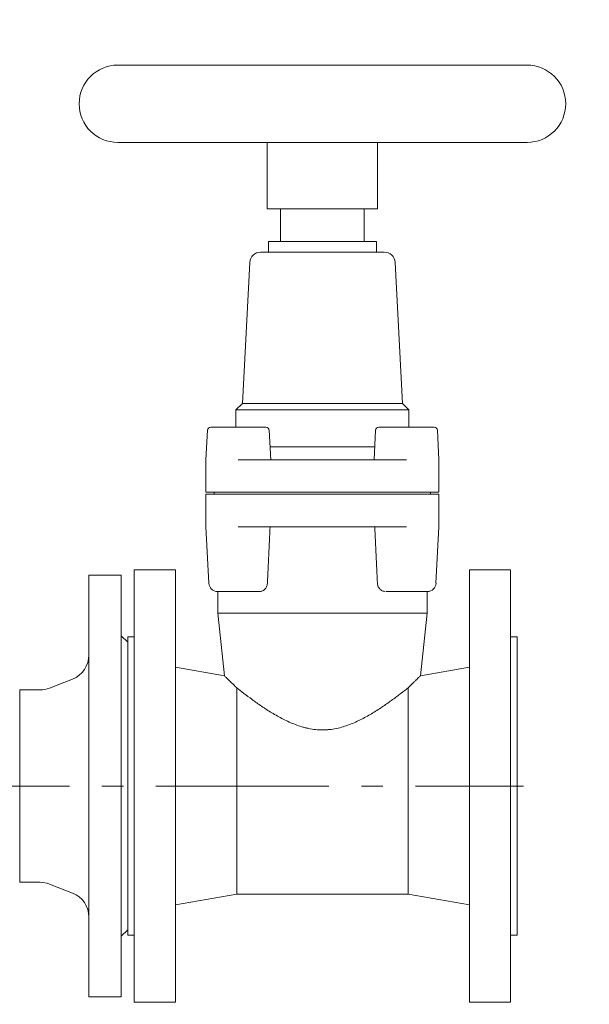
# Model space of a CAD drawing. Units: millimetres. Extents: x 38761 to 84593, y -70383 to -54764.
# Drawn here: x 56920 to 57183, y -56098 to -55642 of the extents above; entities that cross this region are included whole.
import ezdxf

# ---------------------------------------------------------------- set-up
doc = ezdxf.new("R2010")
doc.units = ezdxf.units.MM
doc.linetypes.add('GOST2.303 6', pattern=[12, 8, -1.5, 1, -1.5])
doc.layers.get('0').update_dxf_attribs({"lineweight": 13})
doc.styles.get("Standard").update_dxf_attribs({"font": 'isocpeur.ttf', "width": 0.85})

# ---------------------------------------------------------------- blocks, each defined once
blk = doc.blocks.new('Фл в 80')
at = {"ltscale": 25}
for p, q in [((11975.26, 5818.62), (11975.26, 6013.62)), ((11975.26, 6013.62), (11990.26, 6013.62)), ((11990.26, 5818.62), (11990.26, 6013.62)), ((11972.26, 5982.62), (11975.26, 5985.59)), ((11972.26, 5849.62), (11972.26, 5982.62)), ((11990.26, 5863.62), (11990.26, 5968.62)), ((11997.86, 5965.63), (12008.47, 5961.45)), ((12022.26, 5960.62), (12012.86, 5960.62)), ((12022.26, 5871.62), (12022.26, 5960.62)), ((12022.26, 5871.62), (12012.86, 5871.62)), ((11997.86, 5866.61), (12008.47, 5870.79)), ((11972.26, 5849.62), (11975.26, 5846.65)), ((11975.26, 5818.62), (11990.26, 5818.62))]:
    blk.add_line(p, q, dxfattribs=at)
for centre, start, end in [((12002.26, 5976.79), 180, 248.5208), ((12012.86, 5972.62), 248.5208, 270), ((12012.86, 5859.62), 90, 111.4792), ((12002.26, 5855.45), 111.4792, 180)]:
    blk.add_arc(centre, 12, start, end, dxfattribs=at)
blk = doc.blocks.new('МЗВ 80')
for p, q in [((-6475.07, 25635.05), (-6285.84, 25635.05)), ((-6475.07, 25599.27), (-6285.84, 25599.27)), ((-6405.97, 25568.5), (-6405.97, 25599.27)), ((-6354.94, 25568.5), (-6354.94, 25599.27)), ((-6405.97, 25568.5), (-6354.94, 25568.5)), ((-6399.8, 25568.5), (-6399.8, 25553.5)), ((-6361.11, 25568.5), (-6361.11, 25553.5)), ((-6405.46, 25553.5), (-6380.46, 25553.5)), ((-6405.46, 25553.5), (-6405.46, 25548.5)), ((-6380.46, 25553.5), (-6355.46, 25553.5)), ((-6355.46, 25553.5), (-6355.46, 25548.5)), ((-6409.04, 25548.5), (-6380.46, 25548.5)), ((-6380.46, 25548.5), (-6351.87, 25548.5)), ((-6414.04, 25543.76), (-6417.46, 25478.5)), ((-6346.88, 25543.76), (-6343.46, 25478.5)), ((-6417.46, 25478.5), (-6420.46, 25475.5)), ((-6417.46, 25478.5), (-6380.46, 25478.5)), ((-6380.46, 25478.5), (-6343.46, 25478.5)), ((-6343.46, 25478.5), (-6340.46, 25475.5)), ((-6380.46, 25475.5), (-6420.46, 25475.5)), ((-6420.46, 25475.5), (-6420.46, 25467.5)), ((-6340.46, 25475.5), (-6380.46, 25475.5)), ((-6340.46, 25475.5), (-6340.46, 25467.5)), ((-6433.64, 25466.08), (-6434.35, 25452.5)), ((-6432.14, 25467.5), (-6419.35, 25467.5)), ((-6419.35, 25467.5), (-6406.56, 25467.5)), ((-6405.06, 25466.08), (-6404.35, 25452.5)), ((-6355.85, 25466.08), (-6356.57, 25452.5)), ((-6354.36, 25467.5), (-6341.57, 25467.5)), ((-6341.57, 25467.5), (-6328.78, 25467.5)), ((-6327.28, 25466.08), (-6326.57, 25452.5)), ((-6404.66, 25458.5), (-6380.46, 25458.5)), ((-6380.46, 25458.5), (-6356.25, 25458.5)), ((-6434.35, 25452.5), (-6434.35, 25437.5)), ((-6419.35, 25452.5), (-6341.57, 25452.5)), ((-6326.57, 25452.5), (-6326.57, 25437.5)), ((-6434.35, 25437.5), (-6419.35, 25437.5)), ((-6434.35, 25436.5), (-6434.35, 25421.5)), ((-6434.35, 25436.5), (-6419.35, 25436.5)), ((-6430.46, 25437.5), (-6430.46, 25436.5)), ((-6419.35, 25437.5), (-6341.57, 25437.5)), ((-6419.35, 25436.5), (-6341.57, 25436.5)), ((-6341.57, 25437.5), (-6326.57, 25437.5)), ((-6341.57, 25436.5), (-6326.57, 25436.5)), ((-6330.46, 25437.5), (-6330.46, 25436.5)), ((-6326.57, 25436.5), (-6326.57, 25421.5)), ((-6432.97, 25395.29), (-6434.35, 25421.5)), ((-6419.35, 25421.5), (-6341.57, 25421.5)), ((-6327.94, 25395.29), (-6326.57, 25421.5)), ((-6467.46, 25301.5), (-6467.46, 25401.5)), ((-6448.46, 25401.5), (-6467.46, 25401.5)), ((-6448.46, 25401.5), (-6448.46, 25301.5)), ((-6312.46, 25401.5), (-6312.46, 25301.5)), ((-6312.46, 25401.5), (-6293.46, 25401.5)), ((-6293.46, 25301.5), (-6293.46, 25401.5)), ((-6419.35, 25391.5), (-6428.98, 25391.5)), ((-6428.86, 25391.5), (-6428.86, 25381.5)), ((-6409.72, 25391.5), (-6419.35, 25391.5)), ((-6341.57, 25391.5), (-6351.2, 25391.5)), ((-6331.93, 25391.5), (-6341.57, 25391.5)), ((-6332.05, 25391.5), (-6332.05, 25381.5)), ((-6428.86, 25381.5), (-6380.46, 25381.5)), ((-6425.82, 25352.51), (-6428.86, 25381.5)), ((-6380.46, 25381.5), (-6332.05, 25381.5)), ((-6335.1, 25352.51), (-6332.05, 25381.5)), ((-6470.46, 25370.5), (-6470.46, 25301.5)), ((-6467.46, 25370.5), (-6470.46, 25370.5)), ((-6293.46, 25370.5), (-6290.46, 25370.5)), ((-6290.46, 25370.5), (-6290.46, 25301.5)), ((-6425.82, 25352.51), (-6448.46, 25356.5)), ((-6335.1, 25352.51), (-6312.46, 25356.5)), ((-6420.1, 25346.96), (-6420.1, 25301.5)), ((-6340.81, 25301.5), (-6340.81, 25346.96)), ((-6470.46, 25301.5), (-6470.46, 25232.5)), ((-6467.46, 25201.5), (-6467.46, 25301.5)), ((-6448.46, 25301.5), (-6448.46, 25201.5)), ((-6420.1, 25301.5), (-6420.1, 25251.5)), ((-6340.81, 25251.5), (-6340.81, 25301.5)), ((-6312.46, 25301.5), (-6312.46, 25201.5)), ((-6293.46, 25201.5), (-6293.46, 25301.5)), ((-6290.46, 25301.5), (-6290.46, 25232.5)), ((-6420.1, 25251.5), (-6448.46, 25246.5)), ((-6340.81, 25251.5), (-6420.1, 25251.5)), ((-6340.81, 25251.5), (-6312.46, 25246.5)), ((-6467.46, 25232.5), (-6470.46, 25232.5)), ((-6293.46, 25232.5), (-6290.46, 25232.5)), ((-6448.46, 25201.5), (-6467.46, 25201.5)), ((-6312.46, 25201.5), (-6293.46, 25201.5))]:
    blk.add_line(p, q)
for centre, radius, start, end in [((-6475.07, 25617.16), 17.89, 90, 270), ((-6285.84, 25617.16), 17.89, 270, 90), ((-6409.04, 25543.5), 5, 90, 177), ((-6351.87, 25543.5), 5, 3, 90), ((-6432.14, 25466), 1.5, 90, 177), ((-6406.56, 25466), 1.5, 3, 90), ((-6354.36, 25466), 1.5, 90, 177), ((-6328.78, 25466), 1.5, 3, 90), ((-6428.98, 25395.5), 4, 183, 270), ((-6331.93, 25395.5), 4, 270, 357), ((-6409.72, 25395.5), 4, 270, 276.2317), ((-6351.2, 25395.5), 4, 263.7685, 263.7703)]:
    blk.add_arc(centre, radius, start, end)
for points in [[(-6404.66, 25421.5), (-6405.07, 25412.76), (-6405.49, 25404.03), (-6405.91, 25395.29)], [(-6355, 25395.29), (-6355.42, 25404.03), (-6355.84, 25412.76), (-6356.26, 25421.5)]]:
    blk.add_open_spline(points, degree=3)
for points, knots in [([(-6405.91, 25395.29), (-6405.93, 25395.01), (-6405.97, 25394.74), (-6406.09, 25394.21), (-6406.18, 25393.95), (-6406.41, 25393.47), (-6406.54, 25393.25), (-6406.84, 25392.83), (-6407.01, 25392.64), (-6407.37, 25392.3), (-6407.57, 25392.15), (-6407.98, 25391.91), (-6408.19, 25391.81), (-6408.62, 25391.65), (-6408.84, 25391.59), (-6409.13, 25391.54), (-6409.21, 25391.53), (-6409.28, 25391.52)], [0, 0, 0, 0, 0.000822215, 0.000822215, 0.00164443, 0.00164443, 0.002466645, 0.002466645, 0.00328886, 0.00328886, 0.004111075, 0.004111075, 0.00493329, 0.00493329, 0.005755505, 0.005755505, 0.006031121, 0.006031121, 0.006031121, 0.006031121]), ([(-6351.63, 25391.52), (-6351.92, 25391.55), (-6352.21, 25391.62), (-6352.72, 25391.8), (-6352.93, 25391.9), (-6353.34, 25392.15), (-6353.53, 25392.29), (-6353.9, 25392.63), (-6354.07, 25392.82), (-6354.37, 25393.24), (-6354.5, 25393.46), (-6354.73, 25393.95), (-6354.82, 25394.21), (-6354.95, 25394.74), (-6354.99, 25395.01), (-6355, 25395.29)], [0.000545446, 0.000545446, 0.000545446, 0.000545446, 0.001637658, 0.001637658, 0.002456487, 0.002456487, 0.003275316, 0.003275316, 0.004094145, 0.004094145, 0.004912974, 0.004912974, 0.005731803, 0.005731803, 0.006550632, 0.006550632, 0.006550632, 0.006550632]), ([(-6425.82, 25352.51), (-6425.82, 25352.51), (-6425.68, 25352.38), (-6425.3, 25352), (-6425.14, 25351.85), (-6424.76, 25351.47), (-6424.53, 25351.26), (-6423.78, 25350.53), (-6423.18, 25349.94), (-6421.77, 25348.58), (-6420.97, 25347.8), (-6420.1, 25346.96)], [0.02267857, 0.02267857, 0.02267857, 0.02267857, 0.02831198, 0.02831198, 0.03114314, 0.03114314, 0.03397429, 0.03397429, 0.0396366, 0.0396366, 0.04529891, 0.04529891, 0.04529891, 0.04529891]), ([(-6340.81, 25346.96), (-6339.94, 25347.8), (-6339.15, 25348.57), (-6338.1, 25349.58), (-6337.77, 25349.9), (-6337.17, 25350.49), (-6336.89, 25350.76), (-6336.13, 25351.5), (-6335.75, 25351.87), (-6335.36, 25352.25), (-6335.26, 25352.34), (-6335.13, 25352.47), (-6335.1, 25352.51), (-6335.1, 25352.51), (-6335.1, 25352.51), (-6335.1, 25352.51)], [0.00000043, 0.00000043, 0.00000043, 0.00000043, 0.00566274, 0.00566274, 0.0084939, 0.0084939, 0.01132505, 0.01132505, 0.01698736, 0.01698736, 0.01981852, 0.01981852, 0.02264967, 0.02264967, 0.02267857, 0.02267857, 0.02267857, 0.02267857]), ([(-6420.1, 25346.96), (-6419.09, 25346.16), (-6417.97, 25345.29), (-6415.58, 25343.46), (-6414.3, 25342.5), (-6412.25, 25341.01), (-6411.54, 25340.5), (-6410.09, 25339.48), (-6409.34, 25338.96), (-6407.06, 25337.42), (-6405.47, 25336.39), (-6402.16, 25334.38), (-6400.44, 25333.4), (-6397.72, 25332.01), (-6396.79, 25331.56), (-6394.9, 25330.71), (-6393.95, 25330.3), (-6391.99, 25329.56), (-6390.99, 25329.22), (-6389.47, 25328.77), (-6388.96, 25328.62), (-6387.92, 25328.36), (-6387.39, 25328.24), (-6384.75, 25327.7), (-6382.62, 25327.46), (-6380.46, 25327.46)], [0.00000042, 0.00000042, 0.00000042, 0.00000042, 0.00642169, 0.00642169, 0.01284296, 0.01284296, 0.0160536, 0.0160536, 0.01926423, 0.01926423, 0.0256855, 0.0256855, 0.03210677, 0.03210677, 0.03531741, 0.03531741, 0.03852804, 0.03852804, 0.04173868, 0.04173868, 0.04334399, 0.04334399, 0.04494931, 0.04494931, 0.05137058, 0.05137058, 0.05137058, 0.05137058]), ([(-6380.46, 25327.46), (-6379.92, 25327.46), (-6379.38, 25327.48), (-6378.29, 25327.54), (-6377.75, 25327.58), (-6376.14, 25327.75), (-6375.08, 25327.92), (-6372.99, 25328.35), (-6371.96, 25328.61), (-6369.92, 25329.22), (-6368.91, 25329.57), (-6365.97, 25330.68), (-6364.11, 25331.54), (-6360.51, 25333.37), (-6358.79, 25334.36), (-6355.45, 25336.38), (-6353.86, 25337.41), (-6350.83, 25339.46), (-6349.39, 25340.48), (-6347.33, 25341.98), (-6346.66, 25342.47), (-6345.37, 25343.44), (-6344.74, 25343.91), (-6342.94, 25345.29), (-6341.82, 25346.16), (-6340.81, 25346.96)], [0.05137058, 0.05137058, 0.05137058, 0.05137058, 0.05297319, 0.05297319, 0.0545758, 0.0545758, 0.05778102, 0.05778102, 0.06098624, 0.06098624, 0.06419145, 0.06419145, 0.07060189, 0.07060189, 0.07701233, 0.07701233, 0.08342276, 0.08342276, 0.0898332, 0.0898332, 0.09303842, 0.09303842, 0.09624364, 0.09624364, 0.10265407, 0.10265407, 0.10265407, 0.10265407])]:
    blk.add_open_spline(points, degree=3, knots=knots)

msp = doc.modelspace()

# ---------------------------------------------------------------- linework, layer by layer
at = {"linetype": 'GOST2.303 6', "lineweight": 13, "ltscale": 10}
msp.add_line((55542.73, -55996.97), (57152.73, -55996.97), dxfattribs=at)

# ---------------------------------------------------------------- block references
at = {"lineweight": 13}
msp.add_blockref('МЗВ 80', (63440.19, -81298.47), dxfattribs=at)
at = {"lineweight": 13, "ltscale": 10, "xscale": -1}
msp.add_blockref('Фл в 80', (68941.99, -61913.09), dxfattribs=at)

# ---------------------------------------------------------------- texts
at = {"lineweight": 13, "ltscale": 25, "insert": (39083.02, -55553.96), "char_height": 50, "attachment_point": 1}
msp.add_mtext_dynamic_manual_height_columns('\\pi28.589,l50,t78.589;Унифицированные типовые водомерные вставки комбинированными счетчиками холодной \\P\\pi746.84,t796.84;воды серии DUAL с обводной линией', width=2508.4277, gutter_width=12.5, heights=[0], dxfattribs=at)

doc.saveas('drawing.dxf')
